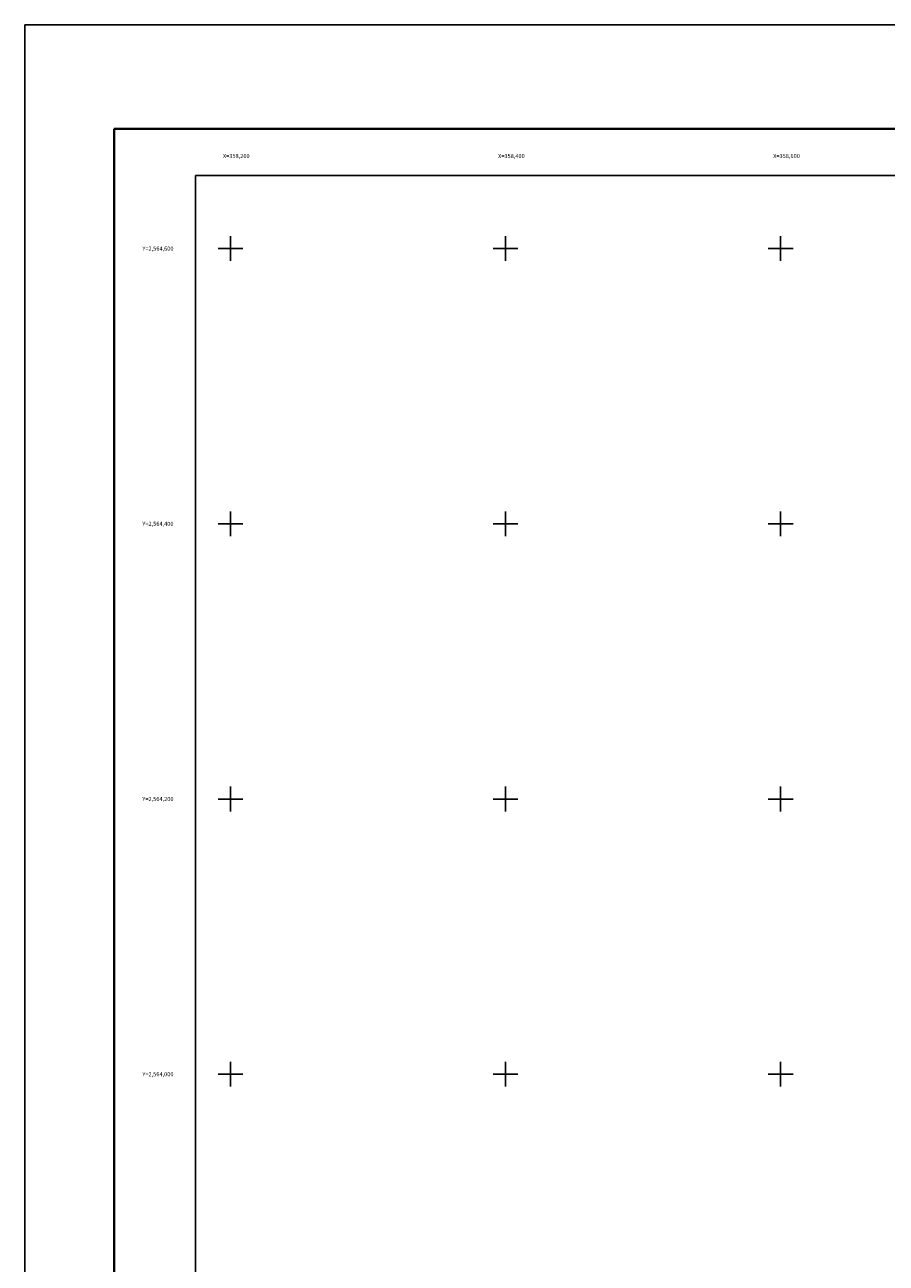
# Model space of a CAD drawing. Units: millimetres. Extents: x 358050 to 360450, y 2562963 to 2564763.
# Drawn here: x 358050 to 358677, y 2563863 to 2564763 of the extents above; entities that cross this region are included whole.
import ezdxf
from ezdxf.enums import TextEntityAlignment as Align

# ---------------------------------------------------------------- set-up
doc = ezdxf.new("R2010")
doc.units = ezdxf.units.MM
for name, color, linetype in [('Cuadricula', 7, 'Continuous'), ('CVL_CUADCON_TIT', 1, 'Continuous'), ('CVL_RET_TX', 2, 'Continuous'), ('CVL_RETUTM', 8, 'Continuous'), ('MARGEN', 7, 'Continuous')]:
    doc.layers.add(name, color=color, linetype=linetype)
doc.styles.add('MONOTXT4', font='MONOTXT4.shx')

msp = doc.modelspace()

# ---------------------------------------------------------------- linework, layer by layer
at = {"layer": 'Cuadricula', "color": 7, "linetype": 'Continuous'}
msp.add_lwpolyline([(358174.69, 2564653.01), (359974.69, 2564653.01), (359974.69, 2563053.01), (358174.69, 2563053.01)], close=True, dxfattribs=at)
at = {"layer": 'CVL_CUADCON_TIT', "color": 7, "elevation": 2.32}
msp.add_lwpolyline([(358050.49, 2564762.65), (360450.49, 2564762.65), (360450.49, 2562962.65), (358050.49, 2562962.65)], close=True, dxfattribs=at)
at = {"layer": 'CVL_CUADCON_TIT', "color": 7, "const_width": 1.6}
msp.add_lwpolyline([(358115.45, 2563025.75), (358115.45, 2564687.06)], dxfattribs=at)
at = {"layer": 'CVL_RETUTM', "color": 8, "linetype": 'Continuous'}
for p, q in [((358200, 2564609), (358200, 2564591)), ((358400, 2564609), (358400, 2564591)), ((358600, 2564609), (358600, 2564591)), ((358191, 2564600), (358209, 2564600)), ((358391, 2564600), (358409, 2564600)), ((358591, 2564600), (358609, 2564600)), ((358200, 2564409), (358200, 2564391)), ((358400, 2564409), (358400, 2564391)), ((358600, 2564409), (358600, 2564391)), ((358191, 2564400), (358209, 2564400)), ((358391, 2564400), (358409, 2564400)), ((358591, 2564400), (358609, 2564400)), ((358200, 2564209), (358200, 2564191)), ((358400, 2564209), (358400, 2564191)), ((358600, 2564209), (358600, 2564191)), ((358191, 2564200), (358209, 2564200)), ((358391, 2564200), (358409, 2564200)), ((358591, 2564200), (358609, 2564200)), ((358200, 2564009), (358200, 2563991)), ((358400, 2564009), (358400, 2563991)), ((358600, 2564009), (358600, 2563991)), ((358191, 2564000), (358209, 2564000)), ((358391, 2564000), (358409, 2564000)), ((358591, 2564000), (358609, 2564000))]:
    msp.add_line(p, q, dxfattribs=at)
at = {"layer": 'MARGEN', "color": 7, "linetype": 'Continuous', "const_width": 1.6}
msp.add_lwpolyline([(358115.45, 2564687.06), (360367.3, 2564687.06)], dxfattribs=at)

# ---------------------------------------------------------------- texts
at = {"layer": 'CVL_RET_TX', "color": 7, "style": 'MONOTXT4'}
for s, p in [('X=358,200', (358213.96, 2564667.27)), ('X=358,400', (358413.96, 2564667.27)), ('X=358,600', (358613.96, 2564667.27)), ('Y=2,564,600', (358158.62, 2564600)), ('Y=2,564,400', (358158.62, 2564400)), ('Y=2,564,200', (358158.62, 2564200)), ('Y=2,564,000', (358158.62, 2564000))]:
    msp.add_text(s, height=3, dxfattribs=at).set_placement(p, align=Align.MIDDLE_RIGHT)

doc.saveas('drawing.dxf')
